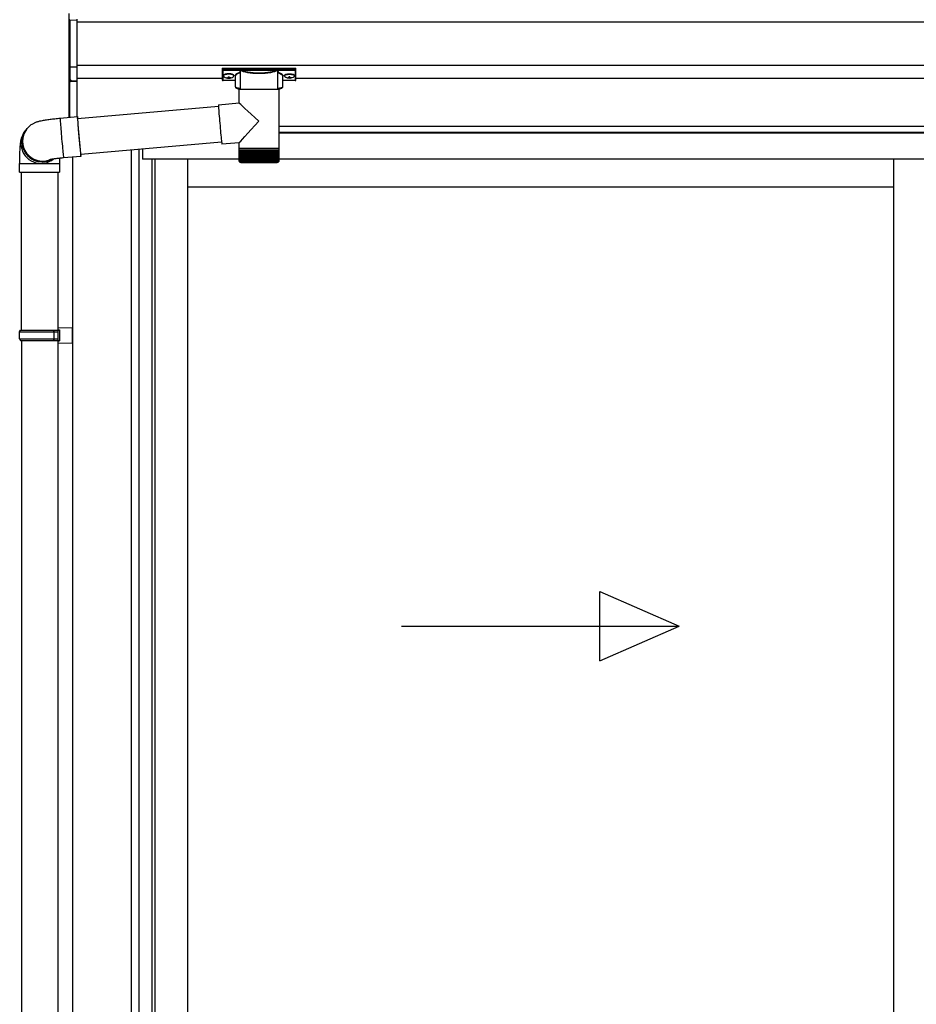
# Model space of a CAD drawing. Extents: x 0 to 22313, y 0 to 35916.
# Drawn here: x 3176 to 4210, y 11368 to 12503 of the extents above; entities that cross this region are included whole.
import ezdxf

# ---------------------------------------------------------------- set-up
doc = ezdxf.new("R2010")
doc.units = 0
doc.layers.add('YKK_A1', color=4, linetype='CONTINUOUS', lineweight=30)

msp = doc.modelspace()

# ---------------------------------------------------------------- linework, layer by layer
at = {"layer": 'YKK_A1', "linetype": 'Continuous'}
for p, q in [((3233.1, 12502.3), (3233.1, 12510.4)), ((3233.1, 12449.4), (3233.1, 12502.3)), ((3233.1, 12502.3), (3234.1, 12502.3)), ((3242.1, 12502.7), (3234.1, 12502.3)), ((3234.1, 12502.3), (3234.1, 12449.4)), ((3242.1, 12503.7), (3242.1, 12502.7)), ((3242.1, 12502.7), (3242.1, 12449.1)), ((3233.1, 12449.4), (3234.1, 12449.4)), ((3233.1, 12434.9), (3233.1, 12449.4)), ((3234.1, 12449.4), (3242.1, 12449.1)), ((3242.1, 12448.1), (3234.1, 12448.5)), ((3234.1, 12448.5), (3234.1, 12434.1)), ((3242.1, 12449.1), (3242.1, 12448.1)), ((3242.1, 12448.1), (3242.1, 12432.8)), ((3409.6, 12447), (3409.6, 12445.9)), ((3409.6, 12445.9), (3409.6, 12434)), ((3410.6, 12447.3), (3493.6, 12447.3)), ((3410.6, 12445.6), (3410.6, 12447.3)), ((3430.8, 12445.6), (3410.6, 12445.6)), ((3410.6, 12445.6), (3410.6, 12445.1)), ((3410.6, 12445.1), (3430.8, 12445.1)), ((3410.6, 12433), (3410.6, 12445.1)), ((3430.8, 12445.6), (3430.8, 12445.1)), ((3472.5, 12445.6), (3431.8, 12445.6)), ((3432, 12445.1), (3472.3, 12445.1)), ((3473.4, 12445.6), (3473.4, 12445.1)), ((3493.6, 12445.6), (3473.4, 12445.6)), ((3473.4, 12445.1), (3493.6, 12445.1)), ((3493.6, 12447.3), (3493.6, 12445.6)), ((3493.6, 12445.6), (3493.6, 12445.1)), ((3493.6, 12445.1), (3493.6, 12433)), ((3494.6, 12445.9), (3494.6, 12447)), ((3494.6, 12434), (3494.6, 12445.9)), ((3233.1, 12390.7), (3233.1, 12434.9)), ((3233.2, 12434.5), (3233.2, 12434.5)), ((3233.6, 12434.1), (3233.6, 12390.7)), ((3233.7, 12434.1), (3234.1, 12434.1)), ((3235.1, 12433.6), (3235.1, 12433.1)), ((3235.1, 12433.1), (3242.1, 12432.8)), ((3242.1, 12431.8), (3235.1, 12432.2)), ((3242.1, 12432.8), (3242.1, 12431.8)), ((3242.1, 12431.8), (3242.1, 12391.4)), ((3425.1, 12433), (3410.6, 12433)), ((3425.1, 12433), (3410.6, 12433)), ((3410.6, 12433), (3410.6, 12433)), ((3425.1, 12425.8), (3425.1, 12438.4)), ((3430.8, 12422.6), (3430.8, 12443.1)), ((3473.5, 12443.1), (3473.5, 12422.6)), ((3479.1, 12438.4), (3479.1, 12425.8)), ((3493.6, 12433), (3479.1, 12433)), ((3493.6, 12433), (3479.1, 12433)), ((3493.6, 12433), (3493.6, 12433)), ((3429.2, 12407.3), (3429.2, 12422.6)), ((3451.8, 12422.6), (3429.2, 12422.6)), ((3475, 12422.6), (3451.8, 12422.6)), ((3475, 12422.6), (3475, 12354.6)), ((3242.8, 12389.5), (3405.3, 12403.7)), ((3405.3, 12405.2), (3429.2, 12407.3)), ((3405.3, 12405.2), (3405.3, 12405)), ((3405.3, 12405), (3405.3, 12404.5)), ((3405.3, 12404.5), (3405.3, 12403.6)), ((3405.3, 12403.6), (3405.4, 12402.4)), ((3405.4, 12402.4), (3405.5, 12400.8)), ((3405.5, 12400.8), (3405.6, 12399)), ((3405.6, 12399), (3405.8, 12396.9)), ((3222.8, 12389.7), (3222.7, 12389.6)), ((3222.7, 12389.6), (3222.7, 12389.1)), ((3222.7, 12389.1), (3222.8, 12388.3)), ((3222.8, 12389.7), (3242.7, 12391.5)), ((3222.8, 12388.3), (3222.8, 12387.1)), ((3222.8, 12387.1), (3222.9, 12385.6)), ((3242.8, 12391.3), (3242.7, 12391.5)), ((3242.7, 12391.5), (3242.7, 12391.4)), ((3242.7, 12391.4), (3242.7, 12390.9)), ((3242.7, 12390.9), (3242.7, 12390)), ((3242.7, 12390), (3242.7, 12388.8)), ((3242.7, 12388.8), (3242.8, 12387.3)), ((3242.9, 12390.7), (3242.8, 12391.3)), ((3242.9, 12389.8), (3242.8, 12389.9)), ((3242.8, 12389.9), (3242.8, 12389.7)), ((3242.8, 12389.7), (3242.8, 12389.1)), ((3242.8, 12389.1), (3242.8, 12388.2)), ((3242.8, 12388.2), (3242.9, 12387)), ((3242.8, 12387.3), (3243, 12385.5)), ((3243, 12389.7), (3242.9, 12390.7)), ((3242.9, 12389.5), (3242.9, 12389.8)), ((3242.9, 12387), (3243, 12385.5)), ((3243, 12389.5), (3243, 12389.7)), ((3405.8, 12396.9), (3405.9, 12394.6)), ((3405.9, 12394.6), (3406.1, 12392.1)), ((3406.1, 12392.1), (3406.4, 12389.4)), ((3406.4, 12389.4), (3406.6, 12386.6)), ((3406.6, 12386.6), (3406.8, 12383.8)), ((3182, 12374.2), (3183.3, 12375.9)), ((3183.3, 12375.9), (3183.9, 12376.8)), ((3184.3, 12377.3), (3183.9, 12376.8)), ((3222.9, 12385.6), (3223, 12383.8)), ((3223, 12383.8), (3223.2, 12381.7)), ((3223.2, 12381.7), (3223.4, 12379.4)), ((3223.4, 12379.4), (3223.6, 12376.9)), ((3223.6, 12376.9), (3223.8, 12374.3)), ((3243, 12385.5), (3243.1, 12383.5)), ((3243, 12385.5), (3243.1, 12383.7)), ((3243.1, 12383.7), (3243.3, 12381.6)), ((3243.1, 12383.5), (3243.3, 12381.2)), ((3243.3, 12381.6), (3243.5, 12379.3)), ((3243.3, 12381.2), (3243.5, 12378.7)), ((3243.5, 12379.3), (3243.7, 12376.9)), ((3243.5, 12378.7), (3243.7, 12376)), ((3243.7, 12376.9), (3243.9, 12374.3)), ((3243.7, 12376), (3243.9, 12373.3)), ((3406.8, 12383.8), (3407.1, 12380.9)), ((3407.1, 12380.9), (3407.3, 12378.1)), ((3407.3, 12378.1), (3407.6, 12375.3)), ((3407.6, 12375.3), (3407.8, 12372.7)), ((3223.8, 12374.3), (3224, 12371.5)), ((3224, 12371.5), (3224.2, 12368.7)), ((3224.2, 12368.7), (3224.5, 12365.8)), ((3224.5, 12365.8), (3224.8, 12362.9)), ((3243.9, 12374.3), (3244.1, 12371.6)), ((3243.9, 12373.3), (3244.2, 12370.4)), ((3244.1, 12371.6), (3244.3, 12368.9)), ((3244.2, 12370.4), (3244.4, 12367.5)), ((3244.3, 12368.9), (3244.6, 12366.2)), ((3244.4, 12367.5), (3244.7, 12364.7)), ((3244.6, 12366.2), (3244.8, 12363.5)), ((3244.7, 12364.7), (3244.9, 12361.9)), ((3407.8, 12372.7), (3408.1, 12370.1)), ((3408.1, 12370.1), (3408.3, 12367.8)), ((3408.3, 12367.8), (3408.5, 12365.7)), ((3408.5, 12365.7), (3408.7, 12363.9)), ((3408.7, 12363.9), (3408.9, 12362.4)), ((3224.8, 12362.9), (3225, 12360.1)), ((3225, 12360.1), (3225.3, 12357.4)), ((3225.3, 12357.4), (3225.5, 12354.9)), ((3225.5, 12354.9), (3225.7, 12352.5)), ((3225.7, 12352.5), (3226, 12350.4)), ((3244.8, 12363.5), (3245, 12360.9)), ((3244.9, 12361.9), (3245.2, 12359.2)), ((3245, 12360.9), (3245.3, 12358.4)), ((3245.2, 12359.2), (3245.4, 12356.6)), ((3245.3, 12358.4), (3245.5, 12356.1)), ((3245.4, 12356.6), (3245.7, 12354.3)), ((3245.5, 12356.1), (3245.7, 12354)), ((3245.7, 12354.3), (3245.9, 12352.1)), ((3245.7, 12354), (3245.9, 12352.1)), ((3408.9, 12361.9), (3246.5, 12347.7)), ((3408.9, 12362.4), (3409, 12361.2)), ((3409, 12361.2), (3409.2, 12360.3)), ((3409.2, 12360.3), (3409.2, 12359.7)), ((3409.2, 12359.7), (3409.3, 12359.6)), ((3429.2, 12361.3), (3409.3, 12359.6)), ((3409.3, 12359.6), (3409.3, 12359.6)), ((3429.2, 12354.6), (3429.2, 12361.3)), ((3429.2, 12353.1), (3429.2, 12354.6)), ((3451.8, 12354.6), (3429.2, 12354.6)), ((3429.2, 12340.6), (3429.2, 12353.1)), ((3429.2, 12353.1), (3429.3, 12353.1)), ((3429.3, 12340.6), (3429.3, 12353.1)), ((3429.3, 12353.1), (3429.5, 12353.1)), ((3429.5, 12340.6), (3429.5, 12353.1)), ((3429.5, 12353.1), (3429.9, 12353.1)), ((3429.9, 12340.4), (3429.9, 12353.1)), ((3429.9, 12353.1), (3430.5, 12353.1)), ((3430.5, 12340.3), (3430.5, 12353.1)), ((3430.5, 12353.1), (3431.2, 12353.1)), ((3431.1, 12353.1), (3431.1, 12339.3)), ((3431.2, 12340.2), (3431.2, 12353.1)), ((3431.2, 12353.1), (3432.1, 12353.1)), ((3431.9, 12353.1), (3431.9, 12339.3)), ((3432.1, 12340.1), (3432.1, 12353.1)), ((3432.1, 12353.1), (3433.2, 12353.1)), ((3432.8, 12353.1), (3432.8, 12339.3)), ((3433.1, 12340), (3433.1, 12353.1)), ((3433.2, 12353.1), (3434.4, 12353.1)), ((3433.9, 12353.1), (3433.9, 12339.3)), ((3434.3, 12339.9), (3434.3, 12353.1)), ((3434.4, 12353.1), (3435.7, 12353.1)), ((3435.1, 12353.1), (3435.1, 12339.3)), ((3435.5, 12339.9), (3435.5, 12353.1)), ((3435.7, 12353.1), (3437.1, 12353.1)), ((3436.4, 12353.1), (3436.4, 12339.3)), ((3437, 12339.8), (3437, 12353.1)), ((3437.1, 12353.1), (3438.7, 12353.1)), ((3437.8, 12353.1), (3437.8, 12339.3)), ((3438.5, 12339.7), (3438.5, 12353.1)), ((3438.7, 12353.1), (3440.4, 12353.1)), ((3439.4, 12353.1), (3439.4, 12339.3)), ((3440.1, 12339.7), (3440.1, 12353.1)), ((3440.4, 12353.1), (3442.1, 12353.1)), ((3441.1, 12353.1), (3441.1, 12339.3)), ((3441.8, 12339.6), (3441.8, 12353.1)), ((3442.1, 12353.1), (3444, 12353.1)), ((3442.8, 12353.1), (3442.8, 12339.3)), ((3443.6, 12339.5), (3443.6, 12353.1)), ((3444, 12353.1), (3445.9, 12353.1)), ((3444.6, 12353.1), (3444.6, 12339.3)), ((3445.5, 12339.4), (3445.5, 12353.1)), ((3445.9, 12353.1), (3447.8, 12353.1)), ((3446.5, 12353.1), (3446.5, 12339.3)), ((3447.4, 12339.3), (3447.4, 12353.1)), ((3447.8, 12353.1), (3449.8, 12353.1)), ((3448.4, 12353.1), (3448.4, 12339.3)), ((3449.3, 12339.3), (3449.3, 12353.1)), ((3449.8, 12353.1), (3451.8, 12353.1)), ((3450.3, 12353.1), (3450.3, 12339.3)), ((3451.3, 12339.3), (3451.3, 12353.1)), ((3475, 12354.6), (3451.8, 12354.6)), ((3451.8, 12353.1), (3453.8, 12353.1)), ((3452.3, 12353.1), (3452.3, 12339.3)), ((3453.2, 12353.1), (3453.2, 12339.3)), ((3453.8, 12353.1), (3455.8, 12353.1)), ((3454.2, 12353.1), (3454.2, 12339.3)), ((3455.2, 12353.1), (3455.2, 12339.3)), ((3455.8, 12353.1), (3457.7, 12353.1)), ((3456.2, 12353.1), (3456.2, 12339.4)), ((3457.1, 12353.1), (3457.1, 12339.3)), ((3457.7, 12353.1), (3459.6, 12353.1)), ((3458.1, 12353.1), (3458.1, 12339.4)), ((3459, 12353.1), (3459, 12339.3)), ((3459.6, 12353.1), (3461.5, 12353.1)), ((3460, 12353.1), (3460, 12339.5)), ((3460.8, 12353.1), (3460.8, 12339.3)), ((3461.5, 12353.1), (3463.3, 12353.1)), ((3461.8, 12353.1), (3461.8, 12339.6)), ((3462.6, 12353.1), (3462.6, 12339.3)), ((3463.3, 12353.1), (3465, 12353.1)), ((3463.5, 12353.1), (3463.5, 12339.6)), ((3464.3, 12353.1), (3464.3, 12339.3)), ((3465, 12353.1), (3466.6, 12353.1)), ((3465.2, 12353.1), (3465.2, 12339.7)), ((3465.9, 12353.1), (3465.9, 12339.3)), ((3466.6, 12353.1), (3468.1, 12353.1)), ((3466.8, 12353.1), (3466.8, 12339.8)), ((3467.4, 12353.1), (3467.4, 12339.3)), ((3468.1, 12353.1), (3469.4, 12353.1)), ((3468.2, 12353.1), (3468.2, 12339.8)), ((3468.7, 12353.1), (3468.7, 12339.3)), ((3469.4, 12353.1), (3470.7, 12353.1)), ((3469.6, 12353.1), (3469.6, 12339.9)), ((3470, 12353.1), (3470, 12339.3)), ((3470.7, 12353.1), (3471.8, 12353.1)), ((3470.8, 12353.1), (3470.8, 12340)), ((3471.1, 12353.1), (3471.1, 12339.3)), ((3471.8, 12353.1), (3472.7, 12353.1)), ((3471.9, 12353.1), (3471.9, 12340.1)), ((3472.1, 12353.1), (3472.1, 12339.3)), ((3472.7, 12353.1), (3473.5, 12353.1)), ((3472.8, 12353.1), (3472.8, 12340.1)), ((3472.9, 12353.1), (3472.9, 12339.3)), ((3473.5, 12353.1), (3474.2, 12353.1)), ((3473.6, 12353.1), (3473.6, 12340.2)), ((3474.2, 12353.1), (3474.2, 12340.6)), ((3474.2, 12353.1), (3474.6, 12353.1)), ((3474.6, 12353.1), (3474.6, 12340.4)), ((3474.6, 12353.1), (3474.9, 12353.1)), ((3474.9, 12353.1), (3474.9, 12340.5)), ((3474.9, 12353.1), (3475, 12353.1)), ((3475, 12354.6), (3475, 12353.1)), ((3475, 12353.1), (3475, 12340.6)), ((3475, 12353.1), (3475, 12353.1)), ((3226, 12350.4), (3226.2, 12348.5)), ((3226.2, 12348.5), (3226.3, 12346.9)), ((3226.3, 12346.9), (3226.5, 12345.7)), ((3226.5, 12345.7), (3226.6, 12344.7)), ((3226.6, 12344.7), (3226.7, 12344.2)), ((3226.7, 12344.2), (3226.8, 12343.9)), ((3246.7, 12345.7), (3226.8, 12343.9)), ((3226.8, 12343.9), (3226.8, 12343.9)), ((3245.9, 12352.1), (3246.1, 12350.3)), ((3245.9, 12352.1), (3246.1, 12350.5)), ((3246.1, 12350.5), (3246.2, 12349.2)), ((3246.1, 12350.3), (3246.2, 12348.7)), ((3246.2, 12349.2), (3246.4, 12348.2)), ((3246.2, 12348.7), (3246.4, 12347.4)), ((3246.4, 12348.2), (3246.5, 12347.6)), ((3246.4, 12347.4), (3246.5, 12346.5)), ((3246.5, 12347.6), (3246.5, 12347.3)), ((3246.5, 12347.3), (3246.6, 12347.3)), ((3246.5, 12346.5), (3246.6, 12345.9)), ((3246.6, 12347.3), (3246.6, 12347.7)), ((3246.6, 12345.9), (3246.7, 12345.7)), ((3246.7, 12347.1), (3246.7, 12347.7)), ((3246.7, 12346.3), (3246.7, 12347.1)), ((3246.7, 12345.8), (3246.7, 12346.3)), ((3246.7, 12345.7), (3246.7, 12345.8)), ((3176.1, 12327.6), (3176.1, 12337.6)), ((3176.1, 12337.6), (3200.6, 12337.6)), ((3200.6, 12337.6), (3222.1, 12337.6)), ((3222.1, 12337.6), (3222.1, 12327.6)), ((3429.8, 12339.3), (3429.7, 12339.3)), ((3429.9, 12339.3), (3429.8, 12339.3)), ((3430.1, 12339.6), (3430.1, 12339.3)), ((3430.3, 12339.3), (3430.1, 12339.3)), ((3430.5, 12339.8), (3430.5, 12339.3)), ((3430.8, 12339.3), (3430.5, 12339.3)), ((3431.5, 12339.3), (3431.1, 12339.3)), ((3431.2, 12338.6), (3451.8, 12338.6)), ((3432.3, 12339.3), (3431.9, 12339.3)), ((3433.3, 12339.3), (3432.8, 12339.3)), ((3434.4, 12339.3), (3433.9, 12339.3)), ((3435.7, 12339.3), (3435.1, 12339.3)), ((3437.1, 12339.3), (3436.4, 12339.3)), ((3438.6, 12339.3), (3437.8, 12339.3)), ((3440.2, 12339.3), (3439.4, 12339.3)), ((3441.9, 12339.3), (3441.1, 12339.3)), ((3443.7, 12339.3), (3442.8, 12339.3)), ((3445.5, 12339.3), (3444.6, 12339.3)), ((3447.4, 12339.3), (3446.5, 12339.3)), ((3449.3, 12339.3), (3448.4, 12339.3)), ((3451.3, 12339.3), (3450.3, 12339.3)), ((3451.8, 12338.6), (3473, 12338.6)), ((3453.2, 12339.3), (3452.3, 12339.3)), ((3455.2, 12339.3), (3454.2, 12339.3)), ((3457.1, 12339.3), (3456.2, 12339.3)), ((3459, 12339.3), (3458.1, 12339.3)), ((3460.8, 12339.3), (3459.9, 12339.3)), ((3462.6, 12339.3), (3461.7, 12339.3)), ((3464.3, 12339.3), (3463.5, 12339.3)), ((3465.9, 12339.3), (3465.1, 12339.3)), ((3467.4, 12339.3), (3466.6, 12339.3)), ((3468.7, 12339.3), (3468.1, 12339.3)), ((3470, 12339.3), (3469.4, 12339.3)), ((3471.1, 12339.3), (3470.6, 12339.3)), ((3472.1, 12339.3), (3471.6, 12339.3)), ((3472.9, 12339.3), (3472.5, 12339.3)), ((3473.5, 12339.3), (3473.2, 12339.3)), ((3473.5, 12340), (3473.5, 12339.3)), ((3474, 12339.3), (3473.8, 12339.3)), ((3474, 12339.6), (3474, 12339.3)), ((3474.2, 12340.6), (3474.2, 12340.3)), ((3474.4, 12339.3), (3474.2, 12339.3)), ((3474.4, 12339.5), (3474.4, 12339.3)), ((3474.5, 12339.3), (3474.5, 12339.3)), ((3176.1, 12327.6), (3200.6, 12327.6)), ((3178.1, 12145.3), (3178.1, 12327.6)), ((3200.6, 12327.6), (3222.1, 12327.6)), ((3220.1, 12327.6), (3220.1, 12145.3))]:
    msp.add_line(p, q, dxfattribs=at)
at = {"layer": 'YKK_A1'}
for p, q in [((6929.6, 12500.3), (3242.1, 12500.3)), ((6929.6, 12450.3), (3242.1, 12450.3)), ((3409.6, 12435.3), (3242.1, 12435.3)), ((3411.2, 12439.1), (3411.2, 12438.6)), ((3414.6, 12436.4), (3414.6, 12436.2)), ((3416.6, 12437.3), (3416.6, 12436.8)), ((3416.6, 12437.3), (3417.6, 12437.3)), ((3416.6, 12435.9), (3416.6, 12435.9)), ((3417.6, 12437.3), (3417.6, 12436.8)), ((3417.6, 12435.9), (3417.6, 12435.9)), ((3419.6, 12436.4), (3419.6, 12436.2)), ((3423, 12439.1), (3423, 12438.6)), ((3481.2, 12439.1), (3481.2, 12438.6)), ((3484.6, 12436.4), (3484.6, 12436.2)), ((3486.6, 12437.3), (3486.6, 12436.8)), ((3487.6, 12437.3), (3486.6, 12437.3)), ((3486.6, 12435.9), (3486.6, 12435.9)), ((3487.6, 12437.3), (3487.6, 12436.8)), ((3487.6, 12435.9), (3487.6, 12435.9)), ((3489.6, 12436.4), (3489.6, 12436.2)), ((3493, 12439.1), (3493, 12438.6)), ((6694.6, 12435.3), (3494.6, 12435.3)), ((6952.1, 12380.3), (3475, 12380.3)), ((6876.6, 12380.3), (3475, 12380.3)), ((6876.6, 12373.3), (3475, 12373.3)), ((6871.1, 12372.3), (3475, 12372.3)), ((3304.6, 12352.7), (3304.6, 10399.3)), ((3313.4, 12353.5), (3313.4, 10399.3)), ((3317.6, 12353.9), (3317.6, 12342.3)), ((3318.1, 12342.3), (3318.1, 12353.9)), ((3237.1, 12344.8), (3237.1, 9880.3)), ((3328.6, 12342.3), (3317.6, 12342.3)), ((3429.2, 12342.3), (3328.6, 12342.3)), ((3328.6, 12342.3), (3328.6, 10400.8)), ((3331.8, 12342.3), (3331.8, 10403.3)), ((3369.6, 12342.3), (3369.6, 10406.8)), ((6860.6, 12342.3), (3475, 12342.3)), ((4183.4, 12342.3), (4183.4, 10406.8)), ((4183.4, 12310.3), (3369.6, 12310.3)), ((3178.1, 12133.3), (3178.1, 11245.3)), ((3220.1, 12133.3), (3220.1, 9980.3))]:
    msp.add_line(p, q, dxfattribs=at)
at = {"layer": 'YKK_A1', "linetype": 'Continuous', "ltscale": 20}
for p, q in [((3220.1, 12147.8), (3237.1, 12148.3)), ((3237.1, 12130.3), (3237.1, 12148.3)), ((3176.1, 12143.3), (3177.1, 12145.3)), ((3176.1, 12143.3), (3220.1, 12143.3)), ((3176.1, 12135.3), (3176.1, 12143.3)), ((3177.1, 12145.3), (3222.1, 12145.3)), ((3215.7, 12143.3), (3215.2, 12145.3)), ((3215.7, 12135.3), (3215.7, 12143.3)), ((3220.1, 12147.8), (3220.1, 12145.8)), ((3220.1, 12145.8), (3222.1, 12145.8)), ((3220.1, 12145.3), (3220.1, 12133.3)), ((3222.1, 12145.8), (3222.1, 12132.8)), ((3176.1, 12135.3), (3220.1, 12135.3)), ((3176.1, 12135.3), (3177.1, 12133.3)), ((3177.1, 12133.3), (3222.1, 12133.3)), ((3215.7, 12135.3), (3215.2, 12133.3)), ((3220.1, 12132.8), (3222.1, 12132.8)), ((3220.1, 12132.8), (3220.1, 12130.8)), ((3220.1, 12130.8), (3237.1, 12130.3)), ((3844.9, 11763.9), (3844.9, 11843.9)), ((3844.9, 11843.9), (3936.5, 11803.9)), ((3616.5, 11803.9), (3936.5, 11803.9)), ((3844.9, 11763.9), (3936.5, 11803.9))]:
    msp.add_line(p, q, dxfattribs=at)
at = {"layer": 'YKK_A1', "linetype": 'Continuous'}
for centre, radius, start, end in [((3234.1, 12502.3), 0.991, 93.0303, 179.5938), ((3239.9, 12502.8), 5.88, 175.207, 184.793), ((3234.1, 12449.4), 0.974, 181.2802, 267.9327), ((3241.3, 12449), 7.27, 176.2469, 183.7531), ((3432, 12444.6), 0.52, 93.8616, 176.6653), ((3472.3, 12444.6), 0.52, 3.3347, 86.1384), ((3233.9, 12434.8), 0.735, 204.1635, 268.2338), ((3234, 12435), 0.924, 209.3649, 273.248), ((3235.3, 12433.8), 1.65, 170.3182, 262.5309), ((3233.9, 12433.1), 0.959, 58.801, 91.8895), ((3233.9, 12434.5), 0.432, 261.5168, 287.449), ((3235.1, 12434), 0.934, 178.5754, 270.3522), ((3235.1, 12434.6), 1.02, 222.991, 266.9635), ((3227.8, 12432.6), 7.27, 356.2469, 3.7531), ((3410.6, 12434), 1, 180, 270), ((3410.6, 12434), 0.978, 181.3892, 271.3249), ((3493.6, 12434), 1, 270, 0), ((3493.7, 12434), 0.978, 268.6751, 358.6108), ((3201.8, 12362.4), 23, 143.8555, 270.1455), ((3201.9, 12362.4), 23, 143.8841, 298.2585), ((3202.5, 12363.3), 23, 143.8943, 290.1114), ((3200.6, 12360.6), 23, 143.8487, 263.0553), ((3200.6, 12360.5), 22.9, 262.8347, 307.5928), ((3201.9, 12362.3), 22.9, 269.9723, 298.9988), ((3431.2, 12340.6), 2, 203.3559, 270), ((3473, 12340.6), 2, 270, 337.2394)]:
    msp.add_arc(centre, radius, start, end, dxfattribs=at)
at = {"layer": 'YKK_A1', "linetype": 'Continuous', "extrusion": (0, 0, -1)}
for centre, major_axis, ratio, start_param, end_param in [((3410.6, 12447), (-1, 0), 0.315299, 0, 1.570796), ((3410.6, 12445.9), (-1, 0), 0.366615, 4.712389, 6.283185), ((3410.6, 12445.9), (-1, 0), 0.843474, 4.712389, 6.283185), ((3452.1, 12443.6), (-21.9, 0), 0.315299, 6.170814, 6.504704), ((3452.1, 12443.1), (-21.4, 0), 0.322683, 6.158301, 6.500724), ((3452.1, 12445.8), (-21.4, 0), 0.216503, 3.397794, 6.026983), ((3452.1, 12446.3), (-20.9, 0), 0.221695, 3.397794, 6.026983), ((3452.1, 12443.1), (-21.4, 0), 0.322683, 2.924054, 3.141593), ((3452.1, 12443.6), (-21.9, 0), 0.315299, 2.920073, 3.253964), ((3493.6, 12447), (-1, 0), 0.315299, 1.570796, 3.141593), ((3493.6, 12445.9), (-1, 0), 0.843474, 3.141593, 4.712389), ((3493.6, 12445.9), (-1, 0), 0.366615, 3.141593, 4.712389), ((3441.1, 12438.8), (-16.5, 0), 0.315299, 6.036376, 7.147418), ((3441.1, 12438.4), (-16, 0), 0.325152, 0.039364, 0.867317), ((3441.1, 12438.4), (-16, 0), 0.325152, 0, 0.039364), ((3463.1, 12438.4), (-16, 0), 0.325152, 2.274276, 3.13529), ((3463.1, 12438.8), (-16.5, 0), 0.315299, 2.27736, 3.387635), ((3441.1, 12425.8), (-16, 0), 0.165307, 5.415868, 6.280842), ((3463.1, 12425.8), (-16, 0), 0.165307, 3.14369, 4.00891), ((3452.1, 12386.3), (-22.9, 21), 0.007787, 4.720887, 6.27605), ((3452.1, 12386.3), (22.9, 25), 0.007787, 3.15009, 4.705254)]:
    msp.add_ellipse(centre, major_axis=major_axis, ratio=ratio, start_param=start_param, end_param=end_param, dxfattribs=at)
at = {"layer": 'YKK_A1', "linetype": 'Continuous'}
for centre, major_axis, ratio, start_param, end_param in [((3234.1, 12435), (0.847, 0.62), 0.858441, 2.580292, 2.987304), ((3233.6, 12433.7), (1.5, -0.11), 0.313866, 0.022335, 1.253295)]:
    msp.add_ellipse(centre, major_axis=major_axis, ratio=ratio, start_param=start_param, end_param=end_param, dxfattribs=at)
at = {"layer": 'YKK_A1'}
for centre, major_axis, ratio, start_param, end_param in [((3417.1, 12439.1), (-5.9, 0), 0.300706, 3.141593, 6.283185), ((3417.1, 12438.6), (-5.9, 0), 0.300706, 3.141593, 6.283185), ((3417.1, 12438.6), (-5.9, 0), 0.46726, 0, 3.141593), ((3415.6, 12438.6), (-4.4, 0), 0.502493, 7.624705, 7.853982), ((3415.6, 12438.6), (-4.4, 0), 0.570835, 7.624705, 7.853982), ((3415.6, 12436.8), (1, 0), 0.417642, 4.712389, 6.283185), ((3415.6, 12435.9), (1, 0), 0.18377, 6.283185, 7.853982), ((3485.6, 12438.6), (-4.4, 0), 0.502493, 7.624705, 7.853982), ((3485.6, 12438.6), (-4.4, 0), 0.570835, 7.624705, 7.853982), ((3485.6, 12436.8), (1, 0), 0.417642, 4.712389, 6.283185), ((3485.6, 12435.9), (1, 0), 0.18377, 0, 1.570796), ((3485.6, 12435.9), (1, 0), 0.18377, 6.283185, 7.853982)]:
    msp.add_ellipse(centre, major_axis=major_axis, ratio=ratio, start_param=start_param, end_param=end_param, dxfattribs=at)
at = {"layer": 'YKK_A1', "extrusion": (0, 0, -1)}
for centre, major_axis, ratio, start_param, end_param in [((3418.6, 12436.8), (-1, 0), 0.417642, 4.712389, 6.283185), ((3418.6, 12435.9), (-1, 0), 0.18377, 0, 1.570796), ((3418.6, 12435.9), (-1, 0), 0.18377, 6.283185, 7.853982), ((3418.6, 12438.6), (4.4, 0), 0.502493, 7.624705, 7.853982), ((3418.6, 12438.6), (4.4, 0), 0.570835, 7.624705, 7.853982), ((3487.1, 12439.1), (5.9, 0), 0.300706, 3.141593, 6.283185), ((3487.1, 12438.6), (5.9, 0), 0.300706, 3.141593, 6.283185), ((3487.1, 12438.6), (5.9, 0), 0.46726, 0, 3.141593), ((3488.6, 12436.8), (-1, 0), 0.417642, 4.712389, 6.283185), ((3488.6, 12435.9), (-1, 0), 0.18377, 6.283185, 7.853982), ((3488.6, 12438.6), (4.4, 0), 0.502493, 7.624705, 7.853982), ((3488.6, 12438.6), (4.4, 0), 0.570835, 7.624705, 7.853982)]:
    msp.add_ellipse(centre, major_axis=major_axis, ratio=ratio, start_param=start_param, end_param=end_param, dxfattribs=at)
at = {"layer": 'YKK_A1', "linetype": 'Continuous'}
for points, knots in [([(3431.5, 12445.3), (3431.5, 12445.3), (3431.4, 12445.4), (3431.1, 12445.5), (3430.9, 12445.6), (3430.8, 12445.6)], [0, 0, 0, 0, 0.1647972, 0.5826577, 1, 1, 1, 1]), ([(3430.8, 12445.1), (3430.9, 12445.1), (3431, 12445.1), (3431.1, 12445), (3431.2, 12445), (3431.2, 12444.9), (3431.3, 12444.7), (3431.3, 12444.6), (3431.3, 12444.6)], [0, 0, 0, 0, 0.211155, 0.381233, 0.416038, 0.616805, 0.827847, 1, 1, 1, 1]), ([(3431.3, 12444.9), (3431.4, 12445), (3431.4, 12445.1), (3431.5, 12445.2), (3431.5, 12445.3), (3431.5, 12445.3)], [0, 0, 0, 0, 0.464435, 0.928607, 1, 1, 1, 1]), ([(3431.3, 12444.9), (3431.4, 12444.9), (3431.4, 12444.7), (3431.5, 12444.7), (3431.5, 12444.6)], [0, 0, 0, 0, 0.447347, 1, 1, 1, 1]), ([(3431.3, 12444.6), (3431.3, 12444.6), (3431.3, 12444.7), (3431.3, 12444.8), (3431.3, 12444.9)], [0, 0, 0, 0, 0.011155, 1, 1, 1, 1]), ([(3431.8, 12445.6), (3431.8, 12445.6), (3431.8, 12445.6), (3431.7, 12445.5), (3431.6, 12445.4), (3431.5, 12445.3)], [0, 0, 0, 0, 0.0105558, 0.2154748, 1, 1, 1, 1]), ([(3432, 12445.1), (3431.9, 12445.1), (3431.9, 12445.2), (3431.8, 12445.3), (3431.8, 12445.4), (3431.8, 12445.5), (3431.8, 12445.6)], [0, 0, 0, 0, 0.26542, 0.523518, 0.769226, 1, 1, 1, 1]), ([(3472.5, 12445.6), (3472.5, 12445.5), (3472.5, 12445.4), (3472.4, 12445.3), (3472.4, 12445.2), (3472.3, 12445.1), (3472.3, 12445.1)], [0, 0, 0, 0, 0.230774, 0.476482, 0.73458, 1, 1, 1, 1]), ([(3472.8, 12445.3), (3472.7, 12445.4), (3472.6, 12445.5), (3472.5, 12445.6), (3472.5, 12445.6), (3472.5, 12445.6)], [0, 0, 0, 0, 0.784525, 0.989444, 1, 1, 1, 1]), ([(3473.4, 12445.6), (3473.3, 12445.6), (3473.1, 12445.5), (3472.9, 12445.4), (3472.8, 12445.3), (3472.8, 12445.3)], [0, 0, 0, 0, 0.4173423, 0.8352028, 1, 1, 1, 1]), ([(3472.8, 12445.3), (3472.8, 12445.2), (3472.9, 12445.1), (3472.9, 12445), (3472.9, 12444.9), (3472.9, 12444.9)], [0, 0, 0, 0, 0.463013, 0.925691, 1, 1, 1, 1]), ([(3472.8, 12444.6), (3472.8, 12444.7), (3472.9, 12444.7), (3472.9, 12444.9), (3472.9, 12444.9)], [0, 0, 0, 0, 0.552653, 1, 1, 1, 1]), ([(3472.9, 12444.9), (3472.9, 12444.8), (3473, 12444.7), (3473, 12444.6), (3473, 12444.6)], [0, 0, 0, 0, 0.988845, 1, 1, 1, 1]), ([(3473, 12444.6), (3473, 12444.6), (3473, 12444.7), (3473, 12444.9), (3473.1, 12445), (3473.2, 12445.1), (3473.3, 12445.1), (3473.4, 12445.1), (3473.4, 12445.1)], [0, 0, 0, 0, 0.172186, 0.383269, 0.584075, 0.765815, 0.788804, 1, 1, 1, 1]), ([(3430.4, 12442.8), (3430.4, 12442.8), (3430.5, 12442.8), (3430.6, 12442.8), (3430.7, 12442.7), (3430.8, 12442.6), (3430.8, 12442.6)], [0, 0, 0, 0, 0.011758, 0.509138, 0.924551, 1, 1, 1, 1]), ([(3473.5, 12442.6), (3473.5, 12442.6), (3473.5, 12442.7), (3473.7, 12442.8), (3473.8, 12442.8), (3473.8, 12442.8), (3473.8, 12442.8)], [0, 0, 0, 0, 0.075449, 0.490862, 0.988242, 1, 1, 1, 1]), ([(3430.8, 12422.9), (3430.8, 12422.9), (3430.2, 12422.9), (3429.2, 12423.1), (3427.8, 12423.5), (3426.7, 12423.9), (3426, 12424.3), (3425.4, 12424.8), (3425.2, 12425.3), (3425.2, 12425.6), (3425.2, 12425.8)], [0, 0, 0, 0, 0.004073, 0.176361, 0.350701, 0.52916, 0.716222, 0.83848, 0.945589, 1, 1, 1, 1]), ([(3479.1, 12425.8), (3479.1, 12425.6), (3479.1, 12425.2), (3478.7, 12424.7), (3478.2, 12424.3), (3477.5, 12423.9), (3476.4, 12423.5), (3475.1, 12423.1), (3474, 12422.9), (3473.5, 12422.9)], [0, 0, 0, 0, 0.085306, 0.19197, 0.31105, 0.468337, 0.642859, 0.826224, 1, 1, 1, 1]), ([(3183.9, 12376.8), (3184.4, 12377.5), (3185.4, 12378.7), (3187.1, 12380.3), (3188.7, 12381.7), (3190.3, 12382.8), (3191.9, 12383.7), (3193.4, 12384.4), (3194.8, 12385.1), (3196.3, 12385.6), (3197.9, 12386.1), (3199.8, 12386.6), (3202.1, 12387.1), (3204.6, 12387.5), (3207.1, 12387.9), (3209.8, 12388.3), (3212.5, 12388.7), (3215.3, 12389), (3218.2, 12389.3), (3220.7, 12389.6), (3222.2, 12389.7), (3222.8, 12389.7)], [0, 0, 0, 0, 0.053411, 0.098565, 0.142636, 0.184803, 0.224933, 0.263401, 0.301552, 0.341318, 0.385742, 0.440918, 0.523241, 0.591362, 0.654487, 0.720648, 0.783814, 0.845369, 0.906018, 0.966158, 1, 1, 1, 1]), ([(3176.1, 12337.6), (3176.1, 12338.1), (3176.1, 12339.6), (3176.2, 12342), (3176.2, 12344.8), (3176.3, 12347.6), (3176.4, 12350.2), (3176.5, 12352.7), (3176.6, 12355.2), (3176.8, 12357.5), (3177, 12359.9), (3177.2, 12362), (3177.6, 12363.8), (3177.9, 12365.4), (3178.3, 12366.9), (3178.9, 12368.5), (3179.6, 12370.3), (3180.6, 12372.2), (3181.5, 12373.5), (3182, 12374.2)], [0, 0, 0, 0, 0.033862, 0.098331, 0.162947, 0.227868, 0.293334, 0.359693, 0.427525, 0.497932, 0.573434, 0.662114, 0.719908, 0.762713, 0.804776, 0.847112, 0.892204, 0.941155, 1, 1, 1, 1]), ([(3226.8, 12343.9), (3226.5, 12343.9), (3225.5, 12343.8), (3223.6, 12343.6), (3221.2, 12343.4), (3219, 12343.1), (3216.9, 12342.8), (3215, 12342.6), (3213.3, 12342.3), (3212.1, 12342.1), (3211.2, 12341.9), (3210.6, 12341.8), (3210.3, 12341.8), (3210.4, 12341.8), (3210.4, 12341.8)], [0, 0, 0, 0, 0.030657, 0.137759, 0.24453, 0.350551, 0.455329, 0.558232, 0.658409, 0.754724, 0.834875, 0.907739, 0.973066, 1, 1, 1, 1]), ([(3222.2, 12343.5), (3222.2, 12342.7), (3222.1, 12341.1), (3222.1, 12339.1), (3222.1, 12337.9), (3222.1, 12337.6)], [0, 0, 0, 0, 0.418262, 0.841844, 1, 1, 1, 1]), ([(3429.7, 12339.3), (3429.7, 12339.4), (3429.5, 12339.6), (3429.3, 12340.1), (3429.2, 12340.4), (3429.2, 12340.6), (3429.2, 12340.6)], [0, 0, 0, 0, 0.251358, 0.638992, 0.994192, 1, 1, 1, 1]), ([(3429.8, 12339.3), (3429.8, 12339.4), (3429.5, 12339.6), (3429.4, 12340.1), (3429.3, 12340.4), (3429.3, 12340.6), (3429.3, 12340.6)], [0, 0, 0, 0, 0.2513571, 0.6389902, 0.9941917, 1, 1, 1, 1]), ([(3429.3, 12340.6), (3429.3, 12340.6), (3429.3, 12340.3), (3429.3, 12340), (3429.6, 12339.5), (3429.7, 12339.3), (3429.8, 12339.3)], [0, 0, 0, 0, 0.005812, 0.52705, 0.841294, 1, 1, 1, 1]), ([(3430.1, 12339.3), (3430, 12339.4), (3429.8, 12339.6), (3429.6, 12340.1), (3429.5, 12340.4), (3429.5, 12340.6), (3429.5, 12340.6)], [0, 0, 0, 0, 0.251354, 0.638985, 0.994192, 1, 1, 1, 1]), ([(3429.5, 12340.6), (3429.5, 12340.6), (3429.5, 12340.3), (3429.5, 12340), (3429.7, 12339.5), (3429.9, 12339.3), (3429.9, 12339.3)], [0, 0, 0, 0, 0.0058123, 0.5270501, 0.8412935, 1, 1, 1, 1]), ([(3430.5, 12339.3), (3430.5, 12339.4), (3430.3, 12339.6), (3430, 12340.1), (3429.9, 12340.4), (3429.9, 12340.6), (3429.9, 12340.6)], [0, 0, 0, 0, 0.251348, 0.638976, 0.994192, 1, 1, 1, 1]), ([(3429.9, 12340.6), (3429.9, 12340.6), (3429.9, 12340.3), (3429.9, 12340), (3430.1, 12339.5), (3430.2, 12339.3), (3430.3, 12339.3)], [0, 0, 0, 0, 0.005812, 0.52705, 0.841293, 1, 1, 1, 1]), ([(3431.1, 12339.3), (3431.1, 12339.4), (3430.9, 12339.6), (3430.6, 12340.1), (3430.5, 12340.4), (3430.5, 12340.6), (3430.5, 12340.6)], [0, 0, 0, 0, 0.251339, 0.638963, 0.994192, 1, 1, 1, 1]), ([(3430.5, 12340.6), (3430.5, 12340.6), (3430.5, 12340.3), (3430.5, 12340), (3430.6, 12339.5), (3430.8, 12339.3), (3430.8, 12339.3)], [0, 0, 0, 0, 0.005812, 0.52705, 0.841291, 1, 1, 1, 1]), ([(3431.9, 12339.3), (3431.8, 12339.4), (3431.6, 12339.6), (3431.4, 12340.1), (3431.3, 12340.4), (3431.2, 12340.6), (3431.2, 12340.6)], [0, 0, 0, 0, 0.2513277, 0.6389459, 0.9941917, 1, 1, 1, 1]), ([(3431.2, 12340.6), (3431.2, 12340.6), (3431.2, 12340.3), (3431.2, 12340), (3431.3, 12339.5), (3431.4, 12339.3), (3431.5, 12339.3)], [0, 0, 0, 0, 0.005812, 0.52705, 0.841289, 1, 1, 1, 1]), ([(3432.1, 12340.6), (3432.1, 12340.6), (3432.1, 12340.3), (3432, 12340), (3432.2, 12339.5), (3432.3, 12339.3), (3432.3, 12339.3)], [0, 0, 0, 0, 0.005812, 0.52705, 0.841287, 1, 1, 1, 1]), ([(3432.8, 12339.3), (3432.7, 12339.4), (3432.5, 12339.6), (3432.3, 12340.1), (3432.2, 12340.4), (3432.1, 12340.6), (3432.1, 12340.6)], [0, 0, 0, 0, 0.251313, 0.638923, 0.994192, 1, 1, 1, 1]), ([(3433.2, 12340.6), (3433.2, 12340.6), (3433.1, 12340.5), (3433.1, 12340.2), (3433.1, 12339.9), (3433.1, 12339.7), (3433.2, 12339.5), (3433.2, 12339.4), (3433.3, 12339.3), (3433.3, 12339.3)], [0, 0, 0, 0, 0.005795, 0.262728, 0.527424, 0.682873, 0.841547, 0.920347, 1, 1, 1, 1]), ([(3433.9, 12339.3), (3433.8, 12339.4), (3433.6, 12339.6), (3433.4, 12340.1), (3433.2, 12340.4), (3433.2, 12340.6), (3433.2, 12340.6)], [0, 0, 0, 0, 0.251293, 0.638895, 0.994192, 1, 1, 1, 1]), ([(3434.4, 12340.6), (3434.4, 12340.6), (3434.3, 12340.3), (3434.2, 12340), (3434.3, 12339.5), (3434.4, 12339.3), (3434.4, 12339.3)], [0, 0, 0, 0, 0.005812, 0.52705, 0.841279, 1, 1, 1, 1]), ([(3435.1, 12339.3), (3435, 12339.4), (3434.8, 12339.6), (3434.6, 12340.1), (3434.4, 12340.4), (3434.4, 12340.6), (3434.4, 12340.6)], [0, 0, 0, 0, 0.251269, 0.638858, 0.994192, 1, 1, 1, 1]), ([(3435.7, 12340.6), (3435.7, 12340.6), (3435.6, 12340.3), (3435.5, 12340), (3435.6, 12339.5), (3435.7, 12339.3), (3435.7, 12339.3)], [0, 0, 0, 0, 0.005812, 0.52705, 0.841273, 1, 1, 1, 1]), ([(3436.4, 12339.3), (3436.3, 12339.4), (3436.2, 12339.6), (3435.9, 12340.1), (3435.7, 12340.4), (3435.7, 12340.6), (3435.7, 12340.6)], [0, 0, 0, 0, 0.251237, 0.63881, 0.994192, 1, 1, 1, 1]), ([(3437.1, 12340.6), (3437.1, 12340.6), (3437, 12340.3), (3436.9, 12340), (3437, 12339.5), (3437.1, 12339.3), (3437.1, 12339.3)], [0, 0, 0, 0, 0.005812, 0.52705, 0.841278, 1, 1, 1, 1]), ([(3437.8, 12339.3), (3437.8, 12339.4), (3437.6, 12339.6), (3437.4, 12340.1), (3437.2, 12340.4), (3437.1, 12340.6), (3437.1, 12340.6)], [0, 0, 0, 0, 0.2512759, 0.6388681, 0.9941917, 1, 1, 1, 1]), ([(3438.7, 12340.6), (3438.7, 12340.6), (3438.6, 12340.3), (3438.5, 12340), (3438.5, 12339.5), (3438.6, 12339.3), (3438.6, 12339.3)], [0, 0, 0, 0, 0.005812, 0.52705, 0.841282, 1, 1, 1, 1]), ([(3439.4, 12339.3), (3439.4, 12339.4), (3439.2, 12339.6), (3438.9, 12340.1), (3438.8, 12340.4), (3438.7, 12340.6), (3438.7, 12340.6)], [0, 0, 0, 0, 0.251299, 0.638903, 0.994192, 1, 1, 1, 1]), ([(3440.4, 12340.6), (3440.4, 12340.6), (3440.3, 12340.3), (3440.1, 12340), (3440.1, 12339.5), (3440.2, 12339.3), (3440.2, 12339.3)], [0, 0, 0, 0, 0.005812, 0.52705, 0.841286, 1, 1, 1, 1]), ([(3441.1, 12339.3), (3441, 12339.4), (3440.9, 12339.6), (3440.6, 12340.1), (3440.4, 12340.4), (3440.4, 12340.6), (3440.4, 12340.6)], [0, 0, 0, 0, 0.251317, 0.63893, 0.994192, 1, 1, 1, 1]), ([(3442.1, 12340.6), (3442.1, 12340.6), (3442, 12340.3), (3441.9, 12340), (3441.8, 12339.5), (3441.9, 12339.3), (3441.9, 12339.3)], [0, 0, 0, 0, 0.005812, 0.52705, 0.841289, 1, 1, 1, 1]), ([(3442.8, 12339.3), (3442.8, 12339.4), (3442.6, 12339.6), (3442.4, 12340.1), (3442.2, 12340.4), (3442.1, 12340.6), (3442.1, 12340.6)], [0, 0, 0, 0, 0.251331, 0.638951, 0.994192, 1, 1, 1, 1]), ([(3444, 12340.6), (3444, 12340.6), (3443.8, 12340.3), (3443.7, 12340), (3443.6, 12339.5), (3443.7, 12339.3), (3443.7, 12339.3)], [0, 0, 0, 0, 0.005812, 0.52705, 0.841291, 1, 1, 1, 1]), ([(3444.6, 12339.3), (3444.6, 12339.4), (3444.5, 12339.6), (3444.2, 12340.1), (3444, 12340.4), (3444, 12340.6), (3444, 12340.6)], [0, 0, 0, 0, 0.251342, 0.638967, 0.994192, 1, 1, 1, 1]), ([(3445.9, 12340.6), (3445.9, 12340.6), (3445.7, 12340.3), (3445.6, 12340), (3445.5, 12339.5), (3445.5, 12339.3), (3445.5, 12339.3)], [0, 0, 0, 0, 0.005812, 0.52705, 0.841292, 1, 1, 1, 1]), ([(3446.5, 12339.3), (3446.4, 12339.4), (3446.4, 12339.6), (3446.1, 12340.1), (3445.9, 12340.4), (3445.9, 12340.6), (3445.9, 12340.6)], [0, 0, 0, 0, 0.251349, 0.638979, 0.994192, 1, 1, 1, 1]), ([(3447.8, 12340.6), (3447.8, 12340.6), (3447.7, 12340.3), (3447.5, 12340), (3447.4, 12339.5), (3447.4, 12339.3), (3447.4, 12339.3)], [0, 0, 0, 0, 0.005812, 0.52705, 0.841293, 1, 1, 1, 1]), ([(3448.4, 12339.3), (3448.4, 12339.4), (3448.3, 12339.6), (3448.1, 12340.1), (3447.9, 12340.4), (3447.8, 12340.6), (3447.8, 12340.6)], [0, 0, 0, 0, 0.251355, 0.638987, 0.994192, 1, 1, 1, 1]), ([(3449.8, 12340.6), (3449.8, 12340.6), (3449.7, 12340.3), (3449.5, 12340), (3449.3, 12339.5), (3449.3, 12339.3), (3449.3, 12339.3)], [0, 0, 0, 0, 0.005812, 0.52705, 0.841294, 1, 1, 1, 1]), ([(3450.3, 12339.3), (3450.3, 12339.4), (3450.3, 12339.6), (3450, 12340.1), (3449.9, 12340.4), (3449.8, 12340.6), (3449.8, 12340.6)], [0, 0, 0, 0, 0.251358, 0.638991, 0.994192, 1, 1, 1, 1]), ([(3451.8, 12340.6), (3451.8, 12340.6), (3451.7, 12340.3), (3451.5, 12340), (3451.3, 12339.5), (3451.3, 12339.3), (3451.3, 12339.3)], [0, 0, 0, 0, 0.005812, 0.52705, 0.841294, 1, 1, 1, 1]), ([(3452.3, 12339.3), (3452.3, 12339.4), (3452.2, 12339.6), (3452, 12340.1), (3451.9, 12340.4), (3451.8, 12340.6), (3451.8, 12340.6)], [0, 0, 0, 0, 0.251358, 0.638992, 0.994192, 1, 1, 1, 1]), ([(3453.8, 12340.6), (3453.8, 12340.6), (3453.6, 12340.3), (3453.4, 12340), (3453.3, 12339.5), (3453.2, 12339.3), (3453.2, 12339.3)], [0, 0, 0, 0, 0.005812, 0.52705, 0.841294, 1, 1, 1, 1]), ([(3454.2, 12339.3), (3454.2, 12339.4), (3454.2, 12339.6), (3454, 12340.1), (3453.9, 12340.4), (3453.8, 12340.6), (3453.8, 12340.6)], [0, 0, 0, 0, 0.251357, 0.63899, 0.994192, 1, 1, 1, 1]), ([(3455.8, 12340.6), (3455.8, 12340.6), (3455.6, 12340.3), (3455.4, 12340), (3455.2, 12339.5), (3455.2, 12339.3), (3455.2, 12339.3)], [0, 0, 0, 0, 0.005812, 0.52705, 0.841294, 1, 1, 1, 1]), ([(3456.2, 12339.3), (3456.2, 12339.4), (3456.2, 12339.6), (3456, 12340.1), (3455.8, 12340.4), (3455.8, 12340.6), (3455.8, 12340.6)], [0, 0, 0, 0, 0.251354, 0.638985, 0.994192, 1, 1, 1, 1]), ([(3457.7, 12340.6), (3457.7, 12340.6), (3457.6, 12340.3), (3457.4, 12340), (3457.2, 12339.5), (3457.1, 12339.3), (3457.1, 12339.3)], [0, 0, 0, 0, 0.005812, 0.52705, 0.841293, 1, 1, 1, 1]), ([(3458.1, 12339.3), (3458.1, 12339.4), (3458.1, 12339.6), (3457.9, 12340.1), (3457.8, 12340.4), (3457.7, 12340.6), (3457.7, 12340.6)], [0, 0, 0, 0, 0.251348, 0.638976, 0.994192, 1, 1, 1, 1]), ([(3459.6, 12340.6), (3459.6, 12340.6), (3459.5, 12340.3), (3459.3, 12340), (3459.1, 12339.5), (3459, 12339.3), (3459, 12339.3)], [0, 0, 0, 0, 0.005812, 0.52705, 0.841291, 1, 1, 1, 1]), ([(3459.9, 12339.3), (3459.9, 12339.4), (3460, 12339.6), (3459.9, 12340.1), (3459.7, 12340.4), (3459.6, 12340.6), (3459.6, 12340.6)], [0, 0, 0, 0, 0.251339, 0.638963, 0.994192, 1, 1, 1, 1]), ([(3461.5, 12340.6), (3461.5, 12340.6), (3461.4, 12340.3), (3461.2, 12340), (3460.9, 12339.5), (3460.8, 12339.3), (3460.8, 12339.3)], [0, 0, 0, 0, 0.005812, 0.52705, 0.841289, 1, 1, 1, 1]), ([(3461.7, 12339.3), (3461.8, 12339.4), (3461.8, 12339.6), (3461.7, 12340.1), (3461.6, 12340.4), (3461.5, 12340.6), (3461.5, 12340.6)], [0, 0, 0, 0, 0.251328, 0.638946, 0.994192, 1, 1, 1, 1]), ([(3463.3, 12340.6), (3463.3, 12340.6), (3463.2, 12340.3), (3463, 12340), (3462.7, 12339.5), (3462.6, 12339.3), (3462.6, 12339.3)], [0, 0, 0, 0, 0.0058123, 0.52705, 0.8412865, 1, 1, 1, 1]), ([(3463.5, 12339.3), (3463.5, 12339.4), (3463.6, 12339.6), (3463.5, 12340.1), (3463.3, 12340.4), (3463.3, 12340.6), (3463.3, 12340.6)], [0, 0, 0, 0, 0.251313, 0.638923, 0.994192, 1, 1, 1, 1]), ([(3465, 12340.6), (3465, 12340.6), (3464.9, 12340.3), (3464.7, 12340), (3464.4, 12339.5), (3464.3, 12339.3), (3464.3, 12339.3)], [0, 0, 0, 0, 0.005812, 0.52705, 0.841283, 1, 1, 1, 1]), ([(3465.1, 12339.3), (3465.1, 12339.4), (3465.2, 12339.6), (3465.2, 12340.1), (3465, 12340.4), (3465, 12340.6), (3465, 12340.6)], [0, 0, 0, 0, 0.2512935, 0.6388946, 0.9941917, 1, 1, 1, 1]), ([(3466.6, 12340.6), (3466.6, 12340.6), (3466.5, 12340.3), (3466.3, 12340), (3466, 12339.5), (3465.9, 12339.3), (3465.9, 12339.3)], [0, 0, 0, 0, 0.005812, 0.52705, 0.841279, 1, 1, 1, 1]), ([(3466.6, 12339.3), (3466.7, 12339.4), (3466.8, 12339.6), (3466.7, 12340.1), (3466.6, 12340.4), (3466.6, 12340.6), (3466.6, 12340.6)], [0, 0, 0, 0, 0.251269, 0.638858, 0.994192, 1, 1, 1, 1]), ([(3468.1, 12340.6), (3468.1, 12340.6), (3468, 12340.3), (3467.8, 12340), (3467.5, 12339.5), (3467.4, 12339.3), (3467.4, 12339.3)], [0, 0, 0, 0, 0.005812, 0.52705, 0.841272, 1, 1, 1, 1]), ([(3468.1, 12339.3), (3468.1, 12339.4), (3468.2, 12339.6), (3468.2, 12340.1), (3468.1, 12340.4), (3468.1, 12340.6), (3468.1, 12340.6)], [0, 0, 0, 0, 0.251246, 0.638824, 0.994192, 1, 1, 1, 1]), ([(3469.4, 12340.6), (3469.4, 12340.6), (3469.4, 12340.3), (3469.2, 12340), (3468.9, 12339.5), (3468.8, 12339.3), (3468.7, 12339.3)], [0, 0, 0, 0, 0.0058123, 0.52705, 0.8412776, 1, 1, 1, 1]), ([(3469.4, 12339.3), (3469.4, 12339.4), (3469.6, 12339.6), (3469.6, 12340.1), (3469.5, 12340.4), (3469.4, 12340.6), (3469.4, 12340.6)], [0, 0, 0, 0, 0.251276, 0.638868, 0.994192, 1, 1, 1, 1]), ([(3470.7, 12340.6), (3470.7, 12340.6), (3470.6, 12340.3), (3470.4, 12340), (3470.2, 12339.5), (3470, 12339.3), (3470, 12339.3)], [0, 0, 0, 0, 0.005812, 0.52705, 0.841282, 1, 1, 1, 1]), ([(3470.6, 12339.3), (3470.6, 12339.4), (3470.8, 12339.6), (3470.8, 12340.1), (3470.7, 12340.4), (3470.7, 12340.6), (3470.7, 12340.6)], [0, 0, 0, 0, 0.251299, 0.638903, 0.994192, 1, 1, 1, 1]), ([(3471.8, 12340.6), (3471.8, 12340.6), (3471.7, 12340.3), (3471.6, 12340), (3471.3, 12339.5), (3471.1, 12339.3), (3471.1, 12339.3)], [0, 0, 0, 0, 0.005812, 0.52705, 0.841286, 1, 1, 1, 1]), ([(3471.6, 12339.3), (3471.7, 12339.4), (3471.8, 12339.6), (3471.9, 12340.1), (3471.8, 12340.4), (3471.8, 12340.6), (3471.8, 12340.6)], [0, 0, 0, 0, 0.251317, 0.63893, 0.994192, 1, 1, 1, 1]), ([(3472.7, 12340.6), (3472.7, 12340.6), (3472.7, 12340.3), (3472.5, 12340), (3472.3, 12339.5), (3472.1, 12339.3), (3472.1, 12339.3)], [0, 0, 0, 0, 0.0058123, 0.52705, 0.8412885, 1, 1, 1, 1]), ([(3472.5, 12339.3), (3472.6, 12339.4), (3472.7, 12339.6), (3472.8, 12340.1), (3472.8, 12340.4), (3472.7, 12340.6), (3472.7, 12340.6)], [0, 0, 0, 0, 0.251331, 0.6389509, 0.9941917, 1, 1, 1, 1]), ([(3473.5, 12340.6), (3473.5, 12340.6), (3473.5, 12340.3), (3473.3, 12340), (3473.1, 12339.5), (3472.9, 12339.3), (3472.9, 12339.3)], [0, 0, 0, 0, 0.005812, 0.52705, 0.841291, 1, 1, 1, 1]), ([(3473.2, 12339.3), (3473.3, 12339.4), (3473.5, 12339.6), (3473.6, 12340.1), (3473.6, 12340.4), (3473.5, 12340.6), (3473.5, 12340.6)], [0, 0, 0, 0, 0.251342, 0.638967, 0.994192, 1, 1, 1, 1]), ([(3474.2, 12340.6), (3474.2, 12340.6), (3474.1, 12340.3), (3474, 12340), (3473.7, 12339.5), (3473.6, 12339.3), (3473.5, 12339.3)], [0, 0, 0, 0, 0.005812, 0.52705, 0.841292, 1, 1, 1, 1]), ([(3473.8, 12339.3), (3473.9, 12339.4), (3474.1, 12339.6), (3474.2, 12340.1), (3474.2, 12340.4), (3474.2, 12340.6), (3474.2, 12340.6)], [0, 0, 0, 0, 0.251349, 0.638979, 0.994192, 1, 1, 1, 1]), ([(3474.6, 12340.6), (3474.6, 12340.6), (3474.6, 12340.3), (3474.5, 12340), (3474.2, 12339.5), (3474.1, 12339.3), (3474, 12339.3)], [0, 0, 0, 0, 0.005812, 0.52705, 0.841293, 1, 1, 1, 1]), ([(3474.2, 12339.3), (3474.3, 12339.4), (3474.5, 12339.6), (3474.6, 12340.1), (3474.6, 12340.4), (3474.6, 12340.6), (3474.6, 12340.6)], [0, 0, 0, 0, 0.251355, 0.638987, 0.994192, 1, 1, 1, 1]), ([(3474.9, 12340.6), (3474.9, 12340.6), (3474.9, 12340.3), (3474.8, 12340), (3474.6, 12339.5), (3474.4, 12339.3), (3474.4, 12339.3)], [0, 0, 0, 0, 0.005812, 0.52705, 0.841294, 1, 1, 1, 1]), ([(3474.9, 12339.8), (3474.9, 12339.9), (3475, 12340.2), (3475, 12340.4), (3475, 12340.6), (3475, 12340.6)], [0, 0, 0, 0, 0.361802, 0.9897319, 1, 1, 1, 1]), ([(3475, 12340.6), (3475, 12340.6), (3475, 12340.4), (3475, 12340.1), (3474.9, 12339.9)], [0, 0, 0, 0, 0.01182, 1, 1, 1, 1]), ([(3474.9, 12340.3), (3474.9, 12340.4), (3474.9, 12340.5), (3474.9, 12340.6), (3474.9, 12340.6)], [0, 0, 0, 0, 0.973441, 1, 1, 1, 1])]:
    msp.add_open_spline(points, degree=3, knots=knots, dxfattribs=at)

doc.saveas('drawing.dxf')
